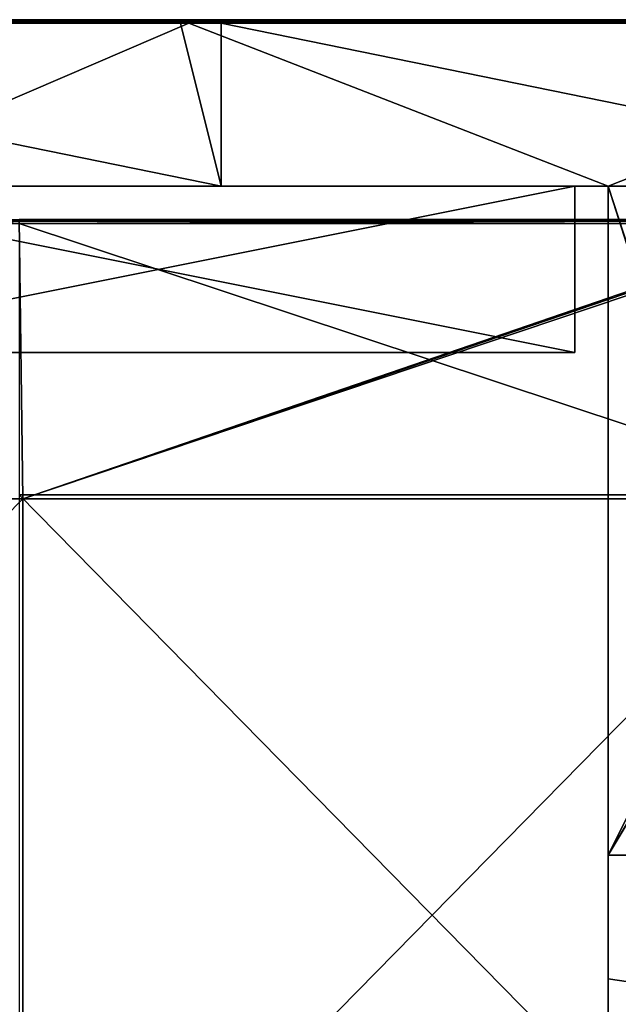
# Model space of a CAD drawing. Units: millimetres. Extents: x -601 to 601, y -550 to 10.
# Drawn here: x 541 to 577, y -59 to 0 of the extents above; entities that cross this region are included whole.
import ezdxf

# ---------------------------------------------------------------- set-up
doc = ezdxf.new("R2010")
doc.units = ezdxf.units.MM
doc.header["$LTSCALE"] = 65.185185
for name, color, linetype in [('11', 7, 'CONTINUOUS'), ('12', 7, 'CONTINUOUS'), ('14', 7, 'CONTINUOUS'), ('18', 7, 'CONTINUOUS'), ('21', 7, 'CONTINUOUS'), ('3', 7, 'CONTINUOUS'), ('36', 7, 'CONTINUOUS'), ('37', 7, 'CONTINUOUS'), ('38', 7, 'CONTINUOUS'), ('40', 7, 'CONTINUOUS'), ('47', 7, 'CONTINUOUS'), ('48', 7, 'CONTINUOUS'), ('85', 7, 'CONTINUOUS'), ('86', 7, 'CONTINUOUS'), ('90', 7, 'CONTINUOUS'), ('96', 7, 'CONTINUOUS')]:
    doc.layers.add(name, color=color, linetype=linetype)

msp = doc.modelspace()

# ---------------------------------------------------------------- linework, layer by layer
at = {"layer": '11', "linetype": 'Continuous'}
for points in [[(551.935, 0, 54.4), (504.672, 0, 4.35), (503.071, 0, 54.4), (551.935, 0, 54.4)], [(551.935, 0, 54.4), (503.071, 0, 54.4), (504.291, 0, 104.45), (551.935, 0, 54.4)], [(551.935, 0, 54.4), (504.291, 0, 104.45), (552.545, 0, 104.45), (551.935, 0, 54.4)], [(552.545, 0, 304.65), (504.291, 0, 304.65), (504.672, 0, 354.7), (552.545, 0, 304.65)], [(504.291, 0, 304.65), (552.545, 0, 304.65), (504.291, 0, 254.6), (504.291, 0, 304.65)], [(504.291, 0, 254.6), (552.545, 0, 304.65), (552.545, 0, 254.6), (504.291, 0, 254.6)], [(504.291, 0, 254.6), (552.545, 0, 254.6), (504.291, 0, 204.55), (504.291, 0, 254.6)], [(504.291, 0, 204.55), (552.545, 0, 254.6), (552.545, 0, 204.55), (504.291, 0, 204.55)], [(504.291, 0, 204.55), (552.545, 0, 204.55), (504.291, 0, 154.5), (504.291, 0, 204.55)], [(504.291, 0, 154.5), (552.545, 0, 204.55), (552.545, 0, 154.5), (504.291, 0, 154.5)], [(504.291, 0, 154.5), (552.545, 0, 154.5), (504.291, 0, 104.45), (504.291, 0, 154.5)], [(504.291, 0, 104.45), (552.545, 0, 154.5), (552.545, 0, 104.45), (504.291, 0, 104.45)], [(552.736, 0, 454.8), (504.672, 0, 454.8), (552.736, 0, 504.8), (552.736, 0, 454.8)], [(504.672, 0, 454.8), (552.736, 0, 454.8), (504.672, 0, 404.75), (504.672, 0, 454.8)], [(552.736, 0, 504.8), (504.672, 0, 454.8), (550.3, 0, 504.8), (552.736, 0, 504.8)], [(550.3, 0, 504.8), (504.672, 0, 454.8), (504.672, 0, 504.8), (550.3, 0, 504.8)], [(552.736, 0, 454.8), (552.736, 0, 404.75), (504.672, 0, 404.75), (552.736, 0, 454.8)], [(550.8, 0, 0.2), (504.672, 0, 0.2), (552.736, 0, 4.35), (550.8, 0, 0.2)], [(552.736, 0, 4.35), (504.672, 0, 0.2), (504.672, 0, 4.35), (552.736, 0, 4.35)], [(552.736, 0, 4.35), (504.672, 0, 4.35), (551.935, 0, 54.4), (552.736, 0, 4.35)], [(552.736, 0, 354.7), (552.545, 0, 304.65), (504.672, 0, 354.7), (552.736, 0, 354.7)], [(552.736, 0, 354.7), (504.672, 0, 354.7), (552.736, 0, 404.75), (552.736, 0, 354.7)], [(552.736, 0, 404.75), (504.672, 0, 354.7), (504.672, 0, 404.75), (552.736, 0, 404.75)], [(552.736, 0, 0.2), (550.8, 0, 0.2), (552.736, 0, 4.35), (552.736, 0, 0.2)], [(600.8, 0, 54.4), (552.736, 0, 4.35), (551.935, 0, 54.4), (600.8, 0, 54.4)], [(600.8, 0, 54.4), (551.935, 0, 54.4), (600.8, 0, 104.45), (600.8, 0, 54.4)], [(600.8, 0, 104.45), (551.935, 0, 54.4), (552.545, 0, 104.45), (600.8, 0, 104.45)], [(600.8, 0, 304.65), (552.545, 0, 304.65), (600.8, 0, 354.7), (600.8, 0, 304.65)], [(552.545, 0, 304.65), (600.8, 0, 304.65), (552.545, 0, 254.6), (552.545, 0, 304.65)], [(600.8, 0, 354.7), (552.545, 0, 304.65), (552.736, 0, 354.7), (600.8, 0, 354.7)], [(600.8, 0, 304.65), (600.8, 0, 254.6), (552.545, 0, 254.6), (600.8, 0, 304.65)], [(552.545, 0, 254.6), (600.8, 0, 254.6), (552.545, 0, 204.55), (552.545, 0, 254.6)], [(600.8, 0, 254.6), (600.8, 0, 204.55), (552.545, 0, 204.55), (600.8, 0, 254.6)], [(552.545, 0, 204.55), (600.8, 0, 204.55), (552.545, 0, 154.5), (552.545, 0, 204.55)], [(600.8, 0, 204.55), (600.8, 0, 154.5), (552.545, 0, 154.5), (600.8, 0, 204.55)], [(552.545, 0, 154.5), (600.8, 0, 154.5), (552.545, 0, 104.45), (552.545, 0, 154.5)], [(600.8, 0, 154.5), (600.8, 0, 104.45), (552.545, 0, 104.45), (600.8, 0, 154.5)], [(600.8, 0, 454.8), (552.736, 0, 454.8), (600.8, 0, 504.8), (600.8, 0, 454.8)], [(552.736, 0, 454.8), (600.8, 0, 454.8), (552.736, 0, 404.75), (552.736, 0, 454.8)], [(600.8, 0, 504.8), (552.736, 0, 454.8), (600.35, 0, 504.8), (600.8, 0, 504.8)], [(600.35, 0, 504.8), (552.736, 0, 454.8), (552.736, 0, 504.8), (600.35, 0, 504.8)], [(600.8, 0, 454.8), (600.8, 0, 404.75), (552.736, 0, 404.75), (600.8, 0, 454.8)], [(600.8, 0, 0.2), (552.736, 0, 0.2), (600.8, 0, 4.35), (600.8, 0, 0.2)], [(600.8, 0, 4.35), (552.736, 0, 0.2), (552.736, 0, 4.35), (600.8, 0, 4.35)], [(600.8, 0, 4.35), (552.736, 0, 4.35), (600.8, 0, 54.4), (600.8, 0, 4.35)], [(600.8, 0, 354.7), (552.736, 0, 354.7), (600.8, 0, 404.75), (600.8, 0, 354.7)], [(600.8, 0, 404.75), (552.736, 0, 354.7), (552.736, 0, 404.75), (600.8, 0, 404.75)]]:
    msp.add_3dface(points, dxfattribs=at)
at = {"layer": '12', "linetype": 'Continuous'}
for points in [[(504.672, -10, 505), (524, -10, 473.5), (552.736, -10, 505), (504.672, -10, 505)], [(574, -10, 31.5), (524, -10, 31.5), (528, -10, 4.55), (574, -10, 31.5)], [(524, -10, 473.5), (574, -10, 473.5), (552.736, -10, 505), (524, -10, 473.5)], [(576, -10, 4.55), (574, -10, 31.5), (528, -10, 4.55), (576, -10, 4.55)], [(576, -10, 4.55), (528, -10, 4.55), (576, -10), (576, -10, 4.55)], [(576, -10), (528, -10, 4.55), (528, -10), (576, -10)], [(552.736, -10, 505), (574, -10, 473.5), (576, -10, 480), (552.736, -10, 505)], [(600.8, -10, 505), (552.736, -10, 505), (599.8, -10, 504.8), (600.8, -10, 505)], [(599.8, -10, 504.8), (552.736, -10, 505), (592, -10, 504.8), (599.8, -10, 504.8)], [(592, -10, 504.8), (552.736, -10, 505), (592, -10, 480), (592, -10, 504.8)], [(592, -10, 480), (552.736, -10, 505), (576, -10, 480), (592, -10, 480)], [(574, -10, 54.6), (574, -10, 31.5), (576, -10, 4.55), (574, -10, 54.6)], [(576, -10, 54.6), (574, -10, 54.6), (576, -10, 29.6), (576, -10, 54.6)], [(574, -10, 54.6), (576, -10, 54.6), (574, -10, 79.625), (574, -10, 54.6)], [(576, -10, 29.6), (574, -10, 54.6), (576, -10, 4.55), (576, -10, 29.6)], [(574, -10, 79.625), (576, -10, 54.6), (574, -10, 104.65), (574, -10, 79.625)], [(574, -10, 104.65), (576, -10, 54.6), (576, -10, 79.65), (574, -10, 104.65)], [(576, -10, 104.65), (574, -10, 104.65), (576, -10, 79.65), (576, -10, 104.65)], [(574, -10, 104.65), (576, -10, 104.65), (574, -10, 129.675), (574, -10, 104.65)], [(574, -10, 129.675), (576, -10, 104.65), (574, -10, 154.7), (574, -10, 129.675)], [(574, -10, 154.7), (576, -10, 104.65), (576, -10, 129.7), (574, -10, 154.7)], [(576, -10, 154.7), (574, -10, 154.7), (576, -10, 129.7), (576, -10, 154.7)], [(574, -10, 154.7), (576, -10, 154.7), (574, -10, 179.725), (574, -10, 154.7)], [(574, -10, 179.725), (576, -10, 154.7), (574, -10, 204.75), (574, -10, 179.725)], [(574, -10, 204.75), (576, -10, 154.7), (576, -10, 179.75), (574, -10, 204.75)], [(576, -10, 204.75), (574, -10, 204.75), (576, -10, 179.75), (576, -10, 204.75)], [(574, -10, 204.75), (576, -10, 204.75), (574, -10, 229.775), (574, -10, 204.75)], [(574, -10, 229.775), (576, -10, 204.75), (574, -10, 254.8), (574, -10, 229.775)], [(574, -10, 254.8), (576, -10, 204.75), (576, -10, 229.8), (574, -10, 254.8)], [(576, -10, 254.8), (574, -10, 254.8), (576, -10, 229.8), (576, -10, 254.8)], [(574, -10, 254.8), (576, -10, 254.8), (574, -10, 279.825), (574, -10, 254.8)], [(574, -10, 279.825), (576, -10, 254.8), (574, -10, 304.85), (574, -10, 279.825)], [(574, -10, 304.85), (576, -10, 254.8), (576, -10, 279.85), (574, -10, 304.85)], [(576, -10, 304.85), (574, -10, 304.85), (576, -10, 279.85), (576, -10, 304.85)], [(574, -10, 304.85), (576, -10, 304.85), (574, -10, 329.875), (574, -10, 304.85)], [(574, -10, 329.875), (576, -10, 304.85), (574, -10, 354.9), (574, -10, 329.875)], [(574, -10, 354.9), (576, -10, 304.85), (576, -10, 329.9), (574, -10, 354.9)], [(576, -10, 354.9), (574, -10, 354.9), (576, -10, 329.9), (576, -10, 354.9)], [(574, -10, 354.9), (576, -10, 354.9), (574, -10, 379.925), (574, -10, 354.9)], [(574, -10, 379.925), (576, -10, 354.9), (574, -10, 404.95), (574, -10, 379.925)], [(574, -10, 404.95), (576, -10, 354.9), (576, -10, 379.95), (574, -10, 404.95)], [(576, -10, 404.95), (574, -10, 404.95), (576, -10, 379.95), (576, -10, 404.95)], [(574, -10, 404.95), (576, -10, 404.95), (574, -10, 429.975), (574, -10, 404.95)], [(574, -10, 429.975), (576, -10, 404.95), (574, -10, 455), (574, -10, 429.975)], [(574, -10, 455), (576, -10, 404.95), (576, -10, 430), (574, -10, 455)], [(576, -10, 455), (574, -10, 455), (576, -10, 430), (576, -10, 455)], [(574, -10, 455), (576, -10, 455), (574, -10, 473.5), (574, -10, 455)], [(574, -10, 473.5), (576, -10, 455), (576, -10, 480), (574, -10, 473.5)]]:
    msp.add_3dface(points, dxfattribs=at)
at = {"layer": '14', "linetype": 'Continuous'}
for points in [[(504.672, -10, 505), (552.736, -10, 505), (504.672, -0.2, 505), (504.672, -10, 505)], [(504.672, -0.2, 505), (552.736, -10, 505), (550.3, -0.2, 505), (504.672, -0.2, 505)], [(550.3, -0.2, 505), (552.736, -10, 505), (552.736, -0.2, 505), (550.3, -0.2, 505)], [(552.736, -10, 505), (600.8, -10, 505), (552.736, -0.2, 505), (552.736, -10, 505)], [(552.736, -0.2, 505), (600.8, -10, 505), (600.35, -0.2, 505), (552.736, -0.2, 505)]]:
    msp.add_3dface(points, dxfattribs=at)
at = {"layer": '18', "linetype": 'Continuous'}
for points in [[(500.75, 0, 0.2), (504.672, 0, 0.2), (550.8, -0.027, 0.1), (500.75, 0, 0.2)], [(500.75, 0, 0.2), (550.8, -0.027, 0.1), (500.75, -0.027, 0.1), (500.75, 0, 0.2)], [(504.672, 0, 0.2), (550.8, 0, 0.2), (550.8, -0.027, 0.1), (504.672, 0, 0.2)], [(550.8, 0, 0.2), (552.736, 0, 0.2), (600.8, -0.059, 0.059), (550.8, 0, 0.2)], [(550.8, -0.027, 0.1), (550.8, 0, 0.2), (600.8, -0.059, 0.059), (550.8, -0.027, 0.1)], [(552.736, 0, 0.2), (600.8, 0, 0.2), (600.8, -0.059, 0.059), (552.736, 0, 0.2)], [(550.8, -0.027, 0.1), (550.8, -0.1, 0.027), (500.75, -0.027, 0.1), (550.8, -0.027, 0.1)], [(500.75, -0.027, 0.1), (550.8, -0.1, 0.027), (500.75, -0.1, 0.027), (500.75, -0.027, 0.1)], [(550.8, -0.1, 0.027), (550.8, -0.2), (500.75, -0.1, 0.027), (550.8, -0.1, 0.027)], [(500.75, -0.1, 0.027), (550.8, -0.2), (525.775, -0.2), (500.75, -0.1, 0.027)], [(550.8, -0.1, 0.027), (550.8, -0.027, 0.1), (600.8, -0.059, 0.059), (550.8, -0.1, 0.027)], [(600.8, -0.2), (550.8, -0.1, 0.027), (600.8, -0.059, 0.059), (600.8, -0.2)], [(550.8, -0.2), (550.8, -0.1, 0.027), (600.8, -0.2), (550.8, -0.2)]]:
    msp.add_3dface(points, dxfattribs=at)
at = {"layer": '21', "linetype": 'Continuous'}
for points in [[(550.3, 0, 504.8), (504.672, 0, 504.8), (500.25, -0.027, 504.9), (550.3, 0, 504.8)], [(550.3, 0, 504.8), (500.25, -0.027, 504.9), (550.3, -0.027, 504.9), (550.3, 0, 504.8)], [(600.35, 0, 504.8), (552.736, 0, 504.8), (550.3, -0.027, 504.9), (600.35, 0, 504.8)], [(600.35, 0, 504.8), (550.3, -0.027, 504.9), (600.35, -0.027, 504.9), (600.35, 0, 504.8)], [(552.736, 0, 504.8), (550.3, 0, 504.8), (550.3, -0.027, 504.9), (552.736, 0, 504.8)], [(500.25, -0.027, 504.9), (500.25, -0.1, 504.973), (550.3, -0.027, 504.9), (500.25, -0.027, 504.9)], [(550.3, -0.027, 504.9), (500.25, -0.1, 504.973), (550.3, -0.1, 504.973), (550.3, -0.027, 504.9)], [(500.25, -0.2, 505), (504.672, -0.2, 505), (550.3, -0.1, 504.973), (500.25, -0.2, 505)], [(500.25, -0.1, 504.973), (500.25, -0.2, 505), (550.3, -0.1, 504.973), (500.25, -0.1, 504.973)], [(504.672, -0.2, 505), (550.3, -0.2, 505), (550.3, -0.1, 504.973), (504.672, -0.2, 505)], [(550.3, -0.027, 504.9), (550.3, -0.1, 504.973), (600.35, -0.027, 504.9), (550.3, -0.027, 504.9)], [(600.35, -0.027, 504.9), (550.3, -0.1, 504.973), (600.35, -0.1, 504.973), (600.35, -0.027, 504.9)], [(550.3, -0.2, 505), (552.736, -0.2, 505), (600.35, -0.1, 504.973), (550.3, -0.2, 505)], [(550.3, -0.1, 504.973), (550.3, -0.2, 505), (600.35, -0.1, 504.973), (550.3, -0.1, 504.973)], [(552.736, -0.2, 505), (600.35, -0.2, 505), (600.35, -0.1, 504.973), (552.736, -0.2, 505)]]:
    msp.add_3dface(points, dxfattribs=at)
at = {"layer": '3', "linetype": 'Continuous'}
for points in [[(550.8, -0.2), (528, -10), (525.775, -0.2), (550.8, -0.2)], [(576, -10), (528, -10), (550.8, -0.2), (576, -10)], [(576, -10), (550.8, -0.2), (600.8, -0.2), (576, -10)], [(576, -10), (600.8, -0.2), (576, -50.2), (576, -10)], [(600.8, -0.2), (599.8, -10), (576, -50.2), (600.8, -0.2)], [(576, -50.2), (599.8, -10), (599.941, -10.059), (576, -50.2)], [(600, -10.2), (576, -50.2), (599.941, -10.059), (600, -10.2)], [(600, -10.2), (600, -50.2), (576, -50.2), (600, -10.2)], [(600, -50.2), (600, -59.255), (576, -100.25), (600, -50.2)], [(576, -50.2), (600, -50.2), (576, -75.225), (576, -50.2)], [(600, -50.2), (576, -100.25), (576, -75.225), (600, -50.2)]]:
    msp.add_3dface(points, dxfattribs=at)
at = {"layer": '36', "linetype": 'Continuous'}
for points in [[(507.333, -20, 73.15), (524, -20, 31.5), (540.667, -20, 73.15), (507.333, -20, 73.15)], [(507.333, -20, 73.15), (540.667, -20, 73.15), (507.333, -20, 123.2), (507.333, -20, 73.15)], [(507.333, -20, 123.2), (540.667, -20, 73.15), (540.667, -20, 123.2), (507.333, -20, 123.2)], [(507.333, -20, 123.2), (540.667, -20, 123.2), (507.333, -20, 173.25), (507.333, -20, 123.2)], [(507.333, -20, 173.25), (540.667, -20, 123.2), (540.667, -20, 173.25), (507.333, -20, 173.25)], [(507.333, -20, 173.25), (540.667, -20, 173.25), (507.333, -20, 223.3), (507.333, -20, 173.25)], [(507.333, -20, 223.3), (540.667, -20, 173.25), (540.667, -20, 223.3), (507.333, -20, 223.3)], [(507.333, -20, 223.3), (540.667, -20, 223.3), (507.333, -20, 273.35), (507.333, -20, 223.3)], [(507.333, -20, 273.35), (540.667, -20, 223.3), (540.667, -20, 273.35), (507.333, -20, 273.35)], [(507.333, -20, 273.35), (540.667, -20, 273.35), (507.333, -20, 323.4), (507.333, -20, 273.35)], [(507.333, -20, 323.4), (540.667, -20, 273.35), (540.667, -20, 323.4), (507.333, -20, 323.4)], [(507.333, -20, 323.4), (540.667, -20, 323.4), (507.333, -20, 373.45), (507.333, -20, 323.4)], [(507.333, -20, 373.45), (540.667, -20, 323.4), (540.667, -20, 373.45), (507.333, -20, 373.45)], [(507.333, -20, 373.45), (540.667, -20, 373.45), (507.333, -20, 423.5), (507.333, -20, 373.45)], [(507.333, -20, 423.5), (540.667, -20, 373.45), (540.667, -20, 423.5), (507.333, -20, 423.5)], [(507.333, -20, 423.5), (540.667, -20, 423.5), (524, -20, 473.5), (507.333, -20, 423.5)], [(524, -20, 31.5), (574, -20, 31.5), (540.667, -20, 73.15), (524, -20, 31.5)], [(540.667, -20, 423.5), (574, -20, 423.5), (524, -20, 473.5), (540.667, -20, 423.5)], [(574, -20, 423.5), (574, -20, 473.5), (524, -20, 473.5), (574, -20, 423.5)], [(540.667, -20, 73.15), (574, -20, 31.5), (574, -20, 73.15), (540.667, -20, 73.15)], [(540.667, -20, 73.15), (574, -20, 73.15), (540.667, -20, 123.2), (540.667, -20, 73.15)], [(574, -20, 73.15), (574, -20, 98.175), (540.667, -20, 123.2), (574, -20, 73.15)], [(540.667, -20, 123.2), (574, -20, 98.175), (574, -20, 123.2), (540.667, -20, 123.2)], [(540.667, -20, 123.2), (574, -20, 123.2), (540.667, -20, 173.25), (540.667, -20, 123.2)], [(574, -20, 123.2), (574, -20, 148.225), (540.667, -20, 173.25), (574, -20, 123.2)], [(540.667, -20, 173.25), (574, -20, 148.225), (574, -20, 173.25), (540.667, -20, 173.25)], [(540.667, -20, 173.25), (574, -20, 173.25), (540.667, -20, 223.3), (540.667, -20, 173.25)], [(574, -20, 173.25), (574, -20, 198.275), (540.667, -20, 223.3), (574, -20, 173.25)], [(540.667, -20, 223.3), (574, -20, 198.275), (574, -20, 223.3), (540.667, -20, 223.3)], [(540.667, -20, 223.3), (574, -20, 223.3), (540.667, -20, 273.35), (540.667, -20, 223.3)], [(574, -20, 223.3), (574, -20, 248.325), (540.667, -20, 273.35), (574, -20, 223.3)], [(540.667, -20, 273.35), (574, -20, 248.325), (574, -20, 273.35), (540.667, -20, 273.35)], [(540.667, -20, 273.35), (574, -20, 273.35), (540.667, -20, 323.4), (540.667, -20, 273.35)], [(574, -20, 273.35), (574, -20, 298.375), (540.667, -20, 323.4), (574, -20, 273.35)], [(540.667, -20, 323.4), (574, -20, 298.375), (574, -20, 323.4), (540.667, -20, 323.4)], [(540.667, -20, 323.4), (574, -20, 323.4), (540.667, -20, 373.45), (540.667, -20, 323.4)], [(574, -20, 323.4), (574, -20, 348.425), (540.667, -20, 373.45), (574, -20, 323.4)], [(540.667, -20, 373.45), (574, -20, 348.425), (574, -20, 373.45), (540.667, -20, 373.45)], [(540.667, -20, 373.45), (574, -20, 373.45), (540.667, -20, 423.5), (540.667, -20, 373.45)], [(574, -20, 373.45), (574, -20, 398.475), (540.667, -20, 423.5), (574, -20, 373.45)], [(540.667, -20, 423.5), (574, -20, 398.475), (574, -20, 423.5), (540.667, -20, 423.5)]]:
    msp.add_3dface(points, dxfattribs=at)
at = {"layer": '37', "linetype": 'Continuous'}
for points in [[(574, -10, 31.5), (574, -10, 54.6), (574, -20, 31.5), (574, -10, 31.5)], [(574, -10, 54.6), (574, -10, 79.625), (574, -20, 73.15), (574, -10, 54.6)], [(574, -20, 31.5), (574, -10, 54.6), (574, -20, 73.15), (574, -20, 31.5)], [(574, -10, 79.625), (574, -10, 104.65), (574, -20, 98.175), (574, -10, 79.625)], [(574, -20, 73.15), (574, -10, 79.625), (574, -20, 98.175), (574, -20, 73.15)], [(574, -10, 104.65), (574, -10, 129.675), (574, -20, 123.2), (574, -10, 104.65)], [(574, -20, 98.175), (574, -10, 104.65), (574, -20, 123.2), (574, -20, 98.175)], [(574, -10, 129.675), (574, -10, 154.7), (574, -20, 148.225), (574, -10, 129.675)], [(574, -20, 123.2), (574, -10, 129.675), (574, -20, 148.225), (574, -20, 123.2)], [(574, -10, 154.7), (574, -10, 179.725), (574, -20, 173.25), (574, -10, 154.7)], [(574, -20, 148.225), (574, -10, 154.7), (574, -20, 173.25), (574, -20, 148.225)], [(574, -10, 179.725), (574, -10, 204.75), (574, -20, 198.275), (574, -10, 179.725)], [(574, -20, 173.25), (574, -10, 179.725), (574, -20, 198.275), (574, -20, 173.25)], [(574, -10, 204.75), (574, -10, 229.775), (574, -20, 223.3), (574, -10, 204.75)], [(574, -20, 198.275), (574, -10, 204.75), (574, -20, 223.3), (574, -20, 198.275)], [(574, -10, 229.775), (574, -10, 254.8), (574, -20, 248.325), (574, -10, 229.775)], [(574, -20, 223.3), (574, -10, 229.775), (574, -20, 248.325), (574, -20, 223.3)], [(574, -10, 254.8), (574, -10, 279.825), (574, -20, 273.35), (574, -10, 254.8)], [(574, -20, 248.325), (574, -10, 254.8), (574, -20, 273.35), (574, -20, 248.325)], [(574, -10, 279.825), (574, -10, 304.85), (574, -20, 298.375), (574, -10, 279.825)], [(574, -20, 273.35), (574, -10, 279.825), (574, -20, 298.375), (574, -20, 273.35)], [(574, -10, 304.85), (574, -10, 329.875), (574, -20, 323.4), (574, -10, 304.85)], [(574, -20, 298.375), (574, -10, 304.85), (574, -20, 323.4), (574, -20, 298.375)], [(574, -10, 329.875), (574, -10, 354.9), (574, -20, 348.425), (574, -10, 329.875)], [(574, -20, 323.4), (574, -10, 329.875), (574, -20, 348.425), (574, -20, 323.4)], [(574, -10, 354.9), (574, -10, 379.925), (574, -20, 373.45), (574, -10, 354.9)], [(574, -20, 348.425), (574, -10, 354.9), (574, -20, 373.45), (574, -20, 348.425)], [(574, -10, 379.925), (574, -10, 404.95), (574, -20, 398.475), (574, -10, 379.925)], [(574, -20, 373.45), (574, -10, 379.925), (574, -20, 398.475), (574, -20, 373.45)], [(574, -10, 404.95), (574, -10, 429.975), (574, -20, 423.5), (574, -10, 404.95)], [(574, -20, 398.475), (574, -10, 404.95), (574, -20, 423.5), (574, -20, 398.475)], [(574, -10, 429.975), (574, -10, 455), (574, -20, 423.5), (574, -10, 429.975)], [(574, -10, 455), (574, -10, 473.5), (574, -20, 423.5), (574, -10, 455)], [(574, -20, 423.5), (574, -10, 473.5), (574, -20, 473.5), (574, -20, 423.5)]]:
    msp.add_3dface(points, dxfattribs=at)
at = {"layer": '38', "linetype": 'Continuous'}
for points in [[(574, -10, 473.5), (524, -10, 473.5), (574, -20, 473.5), (574, -10, 473.5)], [(574, -20, 473.5), (524, -10, 473.5), (524, -20, 473.5), (574, -20, 473.5)]]:
    msp.add_3dface(points, dxfattribs=at)
at = {"layer": '40', "linetype": 'Continuous'}
for points in [[(524, -10, 31.5), (574, -10, 31.5), (524, -20, 31.5), (524, -10, 31.5)], [(574, -10, 31.5), (574, -20, 31.5), (524, -20, 31.5), (574, -10, 31.5)]]:
    msp.add_3dface(points, dxfattribs=at)
at = {"layer": '47', "linetype": 'Continuous'}
for points in [[(576, -10, 54.6), (576, -10, 29.6), (576, -59.091, 29.6), (576, -10, 54.6)], [(576, -10, 79.65), (576, -10, 54.6), (576, -59.091, 29.6), (576, -10, 79.65)], [(576, -10, 29.6), (576, -10, 4.55), (576, -50.2), (576, -10, 29.6)], [(576, -10, 29.6), (576, -50.2), (576, -59.091, 29.6), (576, -10, 29.6)], [(576, -10, 4.55), (576, -10), (576, -50.2), (576, -10, 4.55)], [(576, -10, 104.65), (576, -10, 79.65), (576, -57.636, 79.65), (576, -10, 104.65)], [(576, -10, 129.7), (576, -10, 104.65), (576, -57.636, 79.65), (576, -10, 129.7)], [(576, -10, 79.65), (576, -59.091, 29.6), (576, -57.636, 79.65), (576, -10, 79.65)], [(576, -10, 154.7), (576, -10, 129.7), (576, -57.636, 129.7), (576, -10, 154.7)], [(576, -10, 179.75), (576, -10, 154.7), (576, -57.636, 129.7), (576, -10, 179.75)], [(576, -10, 129.7), (576, -57.636, 79.65), (576, -57.636, 129.7), (576, -10, 129.7)], [(576, -10, 204.75), (576, -10, 179.75), (576, -57.636, 179.75), (576, -10, 204.75)], [(576, -10, 229.8), (576, -10, 204.75), (576, -57.636, 179.75), (576, -10, 229.8)], [(576, -10, 179.75), (576, -57.636, 129.7), (576, -57.636, 179.75), (576, -10, 179.75)], [(576, -10, 254.8), (576, -10, 229.8), (576, -57.636, 229.8), (576, -10, 254.8)], [(576, -10, 279.85), (576, -10, 254.8), (576, -57.636, 229.8), (576, -10, 279.85)], [(576, -10, 229.8), (576, -57.636, 179.75), (576, -57.636, 229.8), (576, -10, 229.8)], [(576, -10, 304.85), (576, -10, 279.85), (576, -57.636, 279.85), (576, -10, 304.85)], [(576, -10, 329.9), (576, -10, 304.85), (576, -57.636, 279.85), (576, -10, 329.9)], [(576, -10, 279.85), (576, -57.636, 229.8), (576, -57.636, 279.85), (576, -10, 279.85)], [(576, -10, 354.9), (576, -10, 329.9), (576, -57.636, 329.9), (576, -10, 354.9)], [(576, -10, 379.95), (576, -10, 354.9), (576, -57.636, 329.9), (576, -10, 379.95)], [(576, -10, 329.9), (576, -57.636, 279.85), (576, -57.636, 329.9), (576, -10, 329.9)], [(576, -10, 404.95), (576, -10, 379.95), (576, -57.636, 379.95), (576, -10, 404.95)], [(576, -10, 430), (576, -10, 404.95), (576, -57.636, 379.95), (576, -10, 430)], [(576, -10, 379.95), (576, -57.636, 329.9), (576, -57.636, 379.95), (576, -10, 379.95)], [(576, -10, 455), (576, -10, 430), (576, -57.636, 430), (576, -10, 455)], [(576, -10, 480), (576, -10, 455), (576, -57.636, 430), (576, -10, 480)], [(576, -10, 430), (576, -57.636, 379.95), (576, -57.636, 430), (576, -10, 430)], [(576, -10, 480), (576, -57.636, 430), (576, -57.636, 480), (576, -10, 480)], [(576, -50.2), (576, -75.225), (576, -59.091, 29.6), (576, -50.2)], [(576, -57.636, 79.65), (576, -59.091, 29.6), (576, -105.273, 79.65), (576, -57.636, 79.65)], [(576, -57.636, 79.65), (576, -105.273, 79.65), (576, -57.636, 129.7), (576, -57.636, 79.65)], [(576, -57.636, 129.7), (576, -105.273, 79.65), (576, -105.273, 129.7), (576, -57.636, 129.7)], [(576, -57.636, 129.7), (576, -105.273, 129.7), (576, -57.636, 179.75), (576, -57.636, 129.7)], [(576, -57.636, 179.75), (576, -105.273, 129.7), (576, -105.273, 179.75), (576, -57.636, 179.75)], [(576, -57.636, 179.75), (576, -105.273, 179.75), (576, -57.636, 229.8), (576, -57.636, 179.75)], [(576, -57.636, 229.8), (576, -105.273, 179.75), (576, -105.273, 229.8), (576, -57.636, 229.8)], [(576, -57.636, 229.8), (576, -105.273, 229.8), (576, -57.636, 279.85), (576, -57.636, 229.8)], [(576, -57.636, 279.85), (576, -105.273, 229.8), (576, -105.273, 279.85), (576, -57.636, 279.85)], [(576, -57.636, 279.85), (576, -105.273, 279.85), (576, -57.636, 329.9), (576, -57.636, 279.85)], [(576, -57.636, 329.9), (576, -105.273, 279.85), (576, -105.273, 329.9), (576, -57.636, 329.9)], [(576, -57.636, 329.9), (576, -105.273, 329.9), (576, -57.636, 379.95), (576, -57.636, 329.9)], [(576, -57.636, 379.95), (576, -105.273, 329.9), (576, -105.273, 379.95), (576, -57.636, 379.95)], [(576, -57.636, 379.95), (576, -105.273, 379.95), (576, -57.636, 430), (576, -57.636, 379.95)], [(576, -57.636, 430), (576, -105.273, 379.95), (576, -105.273, 430), (576, -57.636, 430)], [(576, -57.636, 430), (576, -105.273, 430), (576, -57.636, 480), (576, -57.636, 430)], [(576, -57.636, 480), (576, -105.273, 430), (576, -60, 480), (576, -57.636, 480)], [(576, -75.225), (576, -100.25), (576, -59.091, 29.6), (576, -75.225)], [(576, -100.25), (576, -108.182, 29.6), (576, -59.091, 29.6), (576, -100.25)], [(576, -59.091, 29.6), (576, -108.182, 29.6), (576, -105.273, 79.65), (576, -59.091, 29.6)]]:
    msp.add_3dface(points, dxfattribs=at)
at = {"layer": '48', "linetype": 'Continuous'}
for points in [[(592, -10, 480), (576, -10, 480), (592, -59.091, 480), (592, -10, 480)], [(576, -10, 480), (592, -60, 480), (592, -59.091, 480), (576, -10, 480)], [(592, -60, 480), (576, -10, 480), (576, -57.636, 480), (592, -60, 480)], [(592, -60, 480), (576, -57.636, 480), (576, -60, 480), (592, -60, 480)]]:
    msp.add_3dface(points, dxfattribs=at)
at = {"layer": '85', "linetype": 'Continuous'}
for points in [[(589.75, -12.25, 505), (540.604, -12.25, 505), (589.75, -28.55, 505), (589.75, -12.25, 505)], [(589.75, -28.55, 505), (540.604, -12.25, 505), (540.604, -28.55, 505), (589.75, -28.55, 505)], [(589.75, -28.55, 505), (540.604, -28.55, 505), (589.75, -78.6, 505), (589.75, -28.55, 505)], [(589.75, -78.6, 505), (540.604, -28.55, 505), (540.604, -78.6, 505), (589.75, -78.6, 505)]]:
    msp.add_3dface(points, dxfattribs=at)
at = {"layer": '86', "linetype": 'Continuous'}
for points in [[(540.833, -28.8, 486), (491.667, -28.8, 486), (540.604, -12, 486), (540.833, -28.8, 486)], [(589.75, -12, 486), (540.833, -28.8, 486), (540.604, -12, 486), (589.75, -12, 486)], [(589.927, -12.073, 486), (540.833, -28.8, 486), (589.75, -12, 486), (589.927, -12.073, 486)], [(590, -12.25, 486), (540.833, -28.8, 486), (589.927, -12.073, 486), (590, -12.25, 486)], [(590, -28.8, 486), (540.833, -28.8, 486), (590, -12.25, 486), (590, -28.8, 486)], [(491.667, -28.8, 486), (540.833, -28.8, 486), (491.667, -78.85, 486), (491.667, -28.8, 486)], [(491.667, -78.85, 486), (540.833, -28.8, 486), (540.833, -78.85, 486), (491.667, -78.85, 486)], [(540.833, -28.8, 486), (590, -28.8, 486), (540.833, -78.85, 486), (540.833, -28.8, 486)], [(540.833, -78.85, 486), (590, -28.8, 486), (590, -53.825, 486), (540.833, -78.85, 486)], [(590, -78.85, 486), (540.833, -78.85, 486), (590, -53.825, 486), (590, -78.85, 486)]]:
    msp.add_3dface(points, dxfattribs=at)
at = {"layer": '90', "linetype": 'Continuous'}
for points in [[(589.75, -12, 486), (540.604, -12, 486), (589.75, -12, 504.75), (589.75, -12, 486)], [(589.75, -12, 504.75), (540.604, -12, 486), (540.604, -12, 504.75), (589.75, -12, 504.75)]]:
    msp.add_3dface(points, dxfattribs=at)
at = {"layer": '96', "linetype": 'Continuous'}
for points in [[(589.75, -12, 504.75), (540.604, -12, 504.75), (539.75, -12.033, 504.875), (589.75, -12, 504.75)], [(589.75, -12, 504.75), (539.75, -12.033, 504.875), (589.75, -12.073, 504.927), (589.75, -12, 504.75)], [(539.75, -12.033, 504.875), (539.75, -12.125, 504.967), (589.75, -12.073, 504.927), (539.75, -12.033, 504.875)], [(539.75, -12.25, 505), (540.604, -12.25, 505), (589.75, -12.073, 504.927), (539.75, -12.25, 505)], [(539.75, -12.125, 504.967), (539.75, -12.25, 505), (589.75, -12.073, 504.927), (539.75, -12.125, 504.967)], [(540.604, -12.25, 505), (589.75, -12.25, 505), (589.75, -12.073, 504.927), (540.604, -12.25, 505)]]:
    msp.add_3dface(points, dxfattribs=at)

doc.saveas('drawing.dxf')
